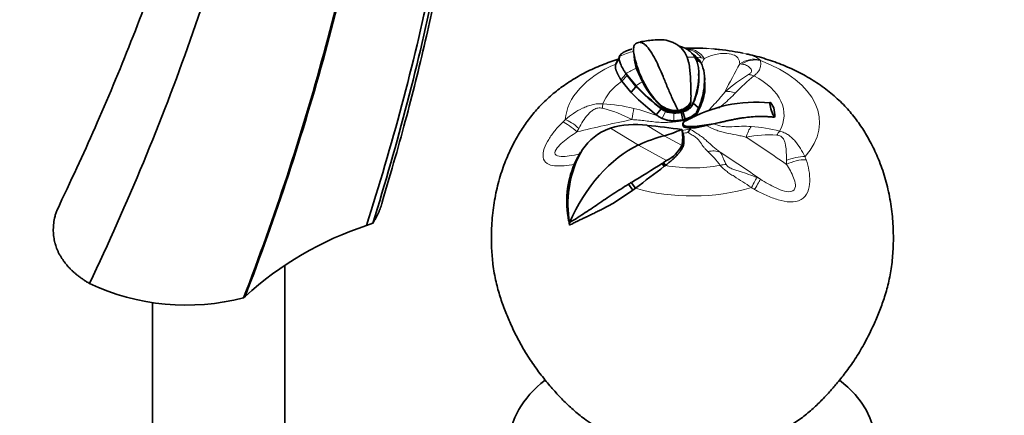
# Model space of a CAD drawing. Units: millimetres. Extents: x 0 to 1487, y 0 to 1974.
# Drawn here: x 359 to 521, y 386 to 451 of the extents above; entities that cross this region are included whole.
import ezdxf
from ezdxf import colors
from ezdxf.entities.mleader import LeaderData, LeaderLine
from ezdxf.math import Vec2, Vec3

# ---------------------------------------------------------------- set-up
doc = ezdxf.new("R2010")
doc.units = ezdxf.units.MM
doc.layers.add('DV7_Défaut', color=7, linetype='Continuous')
doc.layers.add('Défaut', color=7, linetype='Continuous')

# ---------------------------------------------------------------- blocks, each defined once
blk = doc.blocks.new('_DOT')
at = {"color": 0}
blk.add_line((0, 0), (-1, 0), dxfattribs=at)
at = {"color": 0, "const_width": 0.333}
blk.add_lwpolyline([(-0.1665, 0, 1), (0.1665, 0, 1)], format="xyb", close=True, dxfattribs=at)
blk = doc.blocks.new('SE6')
at = {"layer": 'DV7_Défaut', "color": 7, "linetype": 'Continuous', "lineweight": 35}
for p, q in [((460.91, 447.12), (460.95, 447.15)), ((457.04, 443.65), (457.63, 444.73)), ((470.07, 444.79), (469.41, 445.29)), ((456.98, 443.52), (457.04, 443.65)), ((456.99, 443.52), (457.58, 444.58)), ((460.34, 442.83), (460.35, 443.56)), ((469.97, 444.55), (470.82, 443.98)), ((470.08, 444.37), (470.94, 443.79)), ((470.82, 443.98), (470.94, 443.79)), ((457.83, 440.93), (458.65, 441.86)), ((457.98, 440.7), (458.82, 441.62)), ((458.65, 441.86), (458.65, 441.95)), ((460.3, 439.91), (458.65, 441.95)), ((458.65, 441.86), (458.82, 441.62)), ((458.82, 441.62), (460.29, 439.84)), ((460.34, 442.83), (461.4, 440.46)), ((457.98, 440.7), (457.83, 440.93)), ((459.45, 438.89), (457.98, 440.7)), ((459.45, 438.89), (460.29, 439.84)), ((460.29, 439.84), (460.34, 439.79)), ((471.51, 440.11), (471.58, 438.95)), ((471.61, 439.75), (471.55, 441.33)), ((459.45, 438.89), (459.47, 438.86)), ((459.5, 438.83), (459.47, 438.86)), ((459.5, 438.83), (460.34, 439.79)), ((460.72, 437.63), (459.5, 438.83)), ((471.61, 439.77), (471.58, 438.95)), ((460.72, 437.63), (462.21, 436.3)), ((469.31, 436.91), (469.31, 437.29)), ((469.32, 437.56), (469.32, 438.05)), ((469.68, 437.1), (469.68, 437.17)), ((469.68, 437.1), (470.58, 436.3)), ((463.63, 435.15), (462.21, 436.3)), ((463.63, 435.15), (464.42, 436.17)), ((463.86, 434.98), (463.63, 435.15)), ((463.86, 434.98), (463.98, 434.9)), ((464.42, 436.17), (464.43, 436.24)), ((464.61, 436.33), (464.65, 436.55)), ((467.5, 435.94), (467.23, 435.86)), ((467.69, 435.58), (467.96, 435.65)), ((467.69, 435.58), (468.01, 434.35)), ((467.96, 435.65), (468.36, 434.44)), ((470.58, 436.3), (470.22, 435.55)), ((470.22, 435.55), (470.22, 435.28)), ((470.58, 436.3), (470.59, 435.97)), ((464.6, 434.58), (463.98, 434.9)), ((468.01, 434.35), (466.51, 434.2)), ((466.51, 434.2), (466.51, 434.12)), ((467.97, 433.76), (467.96, 433.52)), ((468.05, 433.35), (467.96, 433.52)), ((468.05, 433.6), (467.97, 433.76)), ((468, 434.26), (468.37, 434.37)), ((468.01, 434.35), (468, 434.26)), ((468.36, 434.44), (468.01, 434.35)), ((468.05, 433.6), (468.16, 433.39)), ((468.16, 433.14), (468.05, 433.35)), ((468.16, 433.39), (468.16, 433.14)), ((469.33, 434.83), (468.36, 434.44)), ((468.36, 434.36), (468.55, 434.39)), ((468.36, 434.36), (468.49, 434.26)), ((469.33, 434.83), (469.33, 434.62)), ((473.02, 433.71), (470.32, 433.31)), ((470.32, 433.06), (471.87, 433.4)), ((471.87, 433.4), (473.02, 433.71)), ((473.04, 433.71), (473.02, 433.71)), ((455.41, 432.72), (456.09, 432.97)), ((467.81, 432.75), (467.97, 432.22)), ((468, 432.11), (467.97, 432.22)), ((469.16, 432.81), (469.31, 433.05)), ((469.31, 433.05), (469.4, 433.05)), ((470.32, 433.31), (469.4, 433.25)), ((450.64, 428.06), (450.88, 428.5)), ((451.18, 428.86), (450.88, 428.5)), ((450.21, 427.14), (450.16, 427.03)), ((450.64, 428.05), (450.21, 427.14)), ((450.94, 428.45), (450.64, 428.05)), ((464.94, 426.7), (464.6, 427.19)), ((464.79, 427.31), (465.32, 427.65)), ((465.12, 426.84), (464.79, 427.31)), ((465.12, 426.84), (464.94, 426.71)), ((459.77, 422.77), (459.07, 423.76)), ((460.21, 423.12), (459.52, 424.05)), ((459.77, 422.77), (456.59, 420.67)), ((460.21, 423.11), (459.77, 422.77)), ((454.74, 419.67), (456.59, 420.67)), ((416.05, 416.99), (417.07, 417.34)), ((449.37, 417.03), (449.24, 417.78)), ((449.38, 417.46), (449.37, 417.03)), ((402.62, 369.45), (402.62, 410.37)), ((380.92, 404.33), (380.92, 369.45)), ((395.86, 405.09), (396.1, 405.33))]:
    blk.add_line(p, q, dxfattribs=at)
at = {"layer": 'DV7_Défaut', "color": 7, "linetype": 'Continuous', "lineweight": 18}
for p, q in [((470.99, 444.54), (470.05, 444.62)), ((471.52, 444.43), (470.99, 444.54)), ((477.63, 443.51), (477.32, 443.53)), ((460.29, 439.85), (460.3, 439.91)), ((461.27, 440.55), (461.4, 440.46)), ((461.4, 440.46), (461.44, 440.79)), ((464.6, 434.58), (465.14, 435.74)), ((466.53, 435.47), (466.51, 434.2)), ((467.5, 435.77), (467.5, 435.94)), ((467.5, 435.77), (467.69, 435.65)), ((467.69, 435.58), (467.69, 435.65)), ((464.93, 431.73), (462.1, 433.44)), ((468.05, 433.6), (468.05, 433.35)), ((468.36, 434.44), (468.36, 434.36)), ((468.55, 434.39), (468.49, 434.26)), ((450.9, 432.94), (450.6, 432.35)), ((460.7, 430.21), (456.09, 432.97)), ((467.79, 430.16), (464.93, 431.73)), ((467.83, 432.58), (469.16, 432.81)), ((469.4, 433.25), (469.4, 433.05)), ((470.32, 433.31), (470.32, 433.06)), ((465.32, 427.65), (460.7, 430.21)), ((484.98, 427.03), (484.98, 427.67)), ((480.13, 424.86), (480.73, 424.58))]:
    blk.add_line(p, q, dxfattribs=at)
at = {"layer": 'DV7_Défaut', "color": 7, "linetype": 'Continuous', "lineweight": 35}
for centre, radius, start, end in [((461.27, 445.17), 1.98, 100.442, 122.2348), ((466.8, 413.6), 34.06, 96.2421, 99.8829), ((396.51, 437.45), 63.9, 5.9574, 6.9865), ((469.41, 406.73), 39.41, 89.7926, 91.5893), ((469.71, 411.55), 34.58, 86.4502, 90.2617), ((468.08, 442.2), 3.26, 33.1613, 52.4618), ((478.02, 448.96), 18.49, 196.9957, 206.2382), ((465.33, 441.03), 6.25, 351.5171, 26.1889), ((461.07, 441.21), 9.54, 334.4579, 4.3144), ((490.76, 470.02), 42.83, 224.6666, 232.0748), ((477.27, 449.48), 18.26, 209.6227, 226.0989), ((472.29, 445.66), 11.89, 204.1485, 230.019), ((458.28, 441.32), 13.29, 337.8136, 354.8043), ((489.2, 468.29), 40.57, 224.6337, 232.3392), ((461.98, 440.49), 9.72, 332.286, 350.8979), ((466.89, 438.64), 2.77, 282.6476, 330.7204), ((467.27, 438.13), 2.37, 275.4116, 329.0372), ((480.02, 414.23), 23.02, 84.3147, 120.027), ((466.26, 438.43), 2.91, 230.8927, 247.4441), ((466.68, 439.41), 3.89, 234.6924, 284.9847), ((466.7, 439.34), 3.66, 235.3023, 282.6045), ((467.01, 440.24), 4.38, 237.4651, 272.8683), ((466.58, 439.33), 3.87, 248.1493, 269.2696), ((466.65, 440.36), 4.9, 268.6144, 282.2338), ((468.01, 437.37), 2.86, 297.4755, 320.4996), ((468.31, 436.94), 2.53, 293.7701, 319.0031), ((468.97, 436.38), 1.67, 318.6719, 345.6387), ((460.18, 419.45), 14.13, 82.1825, 106.7955), ((434.71, 182.25), 252.68, 82.475, 83.7763), ((466.73, 439.23), 5.12, 245.6107, 267.5438), ((466.53, 439.46), 5.26, 248.5379, 269.7042), ((466.78, 439.08), 4.97, 266.7843, 284.2222), ((469.13, 436.36), 3.12, 251.9887, 274.8746), ((468.19, 437.06), 2.7, 277.654, 295.1858), ((458.77, 424.78), 8.62, 114.5814, 151.7601), ((458.89, 424.49), 8.93, 112.9128, 114.4808), ((462.68, 431.46), 5.28, 345.6859, 14.2323), ((468.97, 436), 2.97, 254.2687, 276.6645), ((472.29, 430.7), 3.77, 145.9413, 155.4397), ((469.77, 438.88), 5.84, 266.2918, 275.4057), ((462.84, 432.56), 5.51, 296.7922, 334.102), ((458.8, 424.48), 8.88, 149.0496, 153.0702), ((466.71, 419.94), 17.92, 150.1266, 151.6564), ((464.68, 420.91), 15.76, 157.1342, 191.4674), ((467.25, 420.53), 18.13, 154.1056, 189.7402), ((305.22, 678.92), 297.95, 301.1914, 302.3401), ((447.74, 454.25), 31.89, 301.9233, 302.3237), ((200.5, 770.27), 433.54, 306.8001, 307.5855), ((478.16, 393.89), 35.45, 121.7166, 122.5859), ((433.54, 364.16), 55.65, 108.3137, 132.2755), ((386.48, 441.36), 37.46, 244.8386, 284.4976)]:
    blk.add_arc(centre, radius, start, end, dxfattribs=at)
at = {"layer": 'DV7_Défaut', "color": 7, "linetype": 'Continuous', "lineweight": 18}
for centre, radius, start, end in [((470.43, 434.31), 11.76, 96.7442, 98.5114), ((477.98, 441.88), 3.52, 38.7109, 41.2446), ((491.91, 419.83), 25.58, 120.8757, 131.6333), ((504.74, 411.34), 39.28, 129.669, 135.6882), ((453.44, 410.32), 26.7, 75.97, 86.9846), ((450.15, 417.19), 19.62, 61.1649, 76.3337), ((452.58, 406.17), 30.94, 68.6179, 76.2857), ((477.64, 403.64), 42.23, 133.2681, 134.0609), ((480.01, 368.2), 65.03, 99.8735, 100.6391), ((482.13, 414.09), 17.79, 85.8988, 102.1656), ((477.95, 410.4), 22.88, 74.9706, 86.8545), ((454.34, 411.17), 25.27, 38.399, 45.3243), ((416.99, 401.41), 75.97, 20.3271, 20.7279), ((461.55, 392.16), 35.74, 59.3729, 60.3418)]:
    blk.add_arc(centre, radius, start, end, dxfattribs=at)
for centre, major_axis, ratio, start_param, end_param in [((469.55, 434.6), (-21.37, 0), 0.57735, -1.105376, -0.977406), ((469.55, 435.96), (-15.04, 0), 0.57735, 4.684587, 4.775962), ((468.78, 441.96), (-0.55, 3.96), 0.772061, 5.310456, 6.130882), ((469.1, 442), (-0.46, 3.97), 0.791403, 5.276629, 6.154493), ((469.55, 433.89), (-20.88, 0), 0.57735, 5.358499, 6.242157), ((466.65, 294.6), (26.25, 169.67), 0.211325, 0.52211, 0.533201), ((472.45, 293.7), (26.25, 169.67), 0.211325, 0.52211, 0.576669), ((479.56, 440.38), (2.9, 2.76), 0.964264, 0.553521, 1.431385), ((479.66, 440.27), (2.91, 2.75), 0.954546, 0.56254, 1.382967), ((469.55, 433.89), (-20.88, 0), 0.57735, 2.659022, 4.147762), ((469.55, 435.96), (-15.04, 0), 0.57735, -0.912114, -0.760712), ((479.68, 438.32), (-2.68, 2.97), 0.681598, 5.365583, 5.634552), ((469.55, 435.14), (-15.05, 0), 0.57735, 2.831682, 3.975102), ((469.55, 435.14), (-15.05, 0), 0.57735, 5.589387, 6.069497), ((469.55, 435.78), (-11.71, 0), 0.57735, -0.785398, -0.659013), ((477.19, 435.89), (-3, 2.64), 0.55358, 5.331663, 5.916334), ((454.82, 433.72), (0.14, 4), 0.038485, 0.617311, 0.886281), ((459.16, 433.14), (0.79, 3.92), 0.052906, -1.23917, -0.654499), ((450.32, 431.15), (-2.81, 2.85), 0.264867, 4.876715, 5.754579), ((450.68, 431.51), (-2.8, 2.85), 0.297941, 4.930259, 5.750685), ((468.77, 295.83), (155.73, 72.28), 0.788675, 1.275162, 1.329721), ((479.96, 429.92), (0.41, 3.98), 0.460302, 0.633879, 1.21855), ((483.91, 429.22), (1.11, 3.84), 0.374845, 0.670113, 0.939082), ((471.68, 295.38), (-85.84, 148.68), 0.57735, -0.895202, -0.840643), ((472.3, 425.5), (2.55, 3.08), 0.831113, 0.252362, 0.837034), ((467.42, 292.92), (-85.84, 148.68), 0.57735, -0.895202, -0.840643), ((469.55, 435.14), (15.05, 0), 0.57735, 4.413523, 5.0223), ((474.15, 423.59), (2.98, 2.66), 0.730714, 0.72575, 0.994719), ((486.28, 426), (-3.79, -1.28), 0.507104, 4.068433, 4.888859), ((486.43, 425.56), (-3.77, -1.32), 0.478628, 4.057619, 4.935483), ((478.32, 421.4), (1.86, 3.54), 0.008546, 0.215202, 1.035629), ((478.78, 421.14), (1.98, 3.48), 0.006364, 0.162577, 1.040442), ((469.55, 433.89), (20.88, 0), 0.57735, 4.248453, 5.19496)]:
    blk.add_ellipse(centre, major_axis=major_axis, ratio=ratio, start_param=start_param, end_param=end_param, dxfattribs=at)
at = {"layer": 'DV7_Défaut', "color": 7, "linetype": 'Continuous', "lineweight": 35}
for centre, major_axis, ratio, start_param, end_param in [((469.55, 435.1), (-13.53, 0), 0.57735, 3.098484, 3.297487), ((468.07, 432.5), (-0.24, 1.34), 0.243502, -0.886187, -0.389787), ((457.97, 398.33), (18.65, 32.31), 0.57735, 0.51822, 0.68172), ((469.55, 453.88), (-12.37, -21.42), 0.57735, 0.51822, 0.68502), ((459.45, 415.67), (8.51, 14.74), 0.57735, 0.68172, 1.776616), ((469.55, 381.33), (-30, 0), 0.57735, 5.649209, 6.283185), ((469.55, 381.33), (-30, 0), 0.57735, 0, 3.77494)]:
    blk.add_ellipse(centre, major_axis=major_axis, ratio=ratio, start_param=start_param, end_param=end_param, dxfattribs=at)
for points, knots in [([(418.62, 420.82), (420.15, 426.02), (422.59, 434.45), (425.88, 447.77), (428.43, 459.65), (430.42, 470.46), (431.93, 480.12), (433.04, 488.67), (433.84, 496.1), (434.39, 502.46), (434.75, 507.74), (434.97, 511.83), (435.1, 514.85), (435.17, 516.96), (435.23, 518.91), (435.28, 521.25), (435.33, 524.44), (435.33, 528.54), (435.26, 533.52), (435.07, 539.35), (434.69, 546.01), (434.08, 553.39), (433.13, 561.68), (432.32, 566.82), (431.8, 570.01)], [0, 0, 0, 0, 0.08972, 0.172627, 0.248728, 0.318025, 0.380524, 0.436227, 0.485137, 0.527257, 0.562589, 0.591136, 0.609742, 0.623638, 0.634127, 0.649499, 0.671212, 0.699261, 0.733636, 0.774327, 0.821322, 0.874608, 0.934172, 1, 1, 1, 1]), ([(401.7, 568.94), (401.75, 563.41), (401.8, 554.17), (400.66, 538.38), (398.65, 522.91), (395.8, 507.37), (392.18, 491.97), (387.88, 476.78), (382.96, 461.86), (377.54, 447.39), (371.53, 432.97), (367.52, 424.41), (365.16, 419.4)], [0, 0, 0, 0, 0.111918, 0.221165, 0.327744, 0.431665, 0.532936, 0.631568, 0.727576, 0.820971, 0.911774, 1, 1, 1, 1]), ([(460.21, 446.85), (460.1, 446.75), (460.01, 446.63), (459.92, 446.36), (459.9, 446.25), (459.88, 446.01), (459.88, 445.88), (459.9, 445.45), (459.95, 445.12), (460.06, 444.58), (460.11, 444.38), (460.22, 443.98), (460.28, 443.78), (460.35, 443.56)], [0, 0, 0, 0, 0.25, 0.25, 0.375, 0.375, 0.5, 0.5, 0.75, 0.75, 0.875, 0.875, 1, 1, 1, 1]), ([(467.23, 435.86), (467.21, 435.9), (467.19, 435.93), (466.87, 436.55), (466.55, 437.21), (465.98, 438.48), (465.72, 439.08), (465.22, 440.28), (464.98, 440.88), (464.53, 441.97), (464.32, 442.45), (463.9, 443.38), (463.7, 443.82), (463.21, 444.76), (462.94, 445.24), (462.4, 446.04), (462.14, 446.37), (461.77, 446.71), (461.65, 446.8), (461.42, 446.94), (461.3, 446.99), (461.09, 447.07), (461, 447.09), (460.91, 447.12)], [0, 0, 0, 0, 0.008364, 0.008364, 0.146863, 0.146863, 0.261425, 0.261425, 0.375986, 0.375986, 0.472558, 0.472558, 0.56913, 0.56913, 0.694974, 0.694974, 0.820818, 0.820818, 0.883899, 0.883899, 0.946981, 0.946981, 1, 1, 1, 1]), ([(463.09, 447.46), (463.58, 447.5), (464.07, 447.52), (465.01, 447.47), (465.48, 447.39), (466.14, 447.16), (466.36, 447.07), (466.77, 446.86), (466.97, 446.74), (467.54, 446.33), (467.87, 446), (468.15, 445.62)], [0, 0, 0, 0, 0.25, 0.25, 0.5, 0.5, 0.625, 0.625, 0.75, 0.75, 1, 1, 1, 1]), ([(467.42, 446.45), (467.42, 446.44), (467.43, 446.44), (467.44, 446.44), (467.45, 446.44), (467.45, 446.44), (467.46, 446.44), (467.53, 446.42), (467.58, 446.4), (467.66, 446.37), (467.69, 446.36), (467.73, 446.35), (467.75, 446.34), (467.83, 446.31), (467.89, 446.29), (467.96, 446.27), (467.99, 446.26), (468.04, 446.24), (468.06, 446.23), (468.14, 446.2), (468.19, 446.17), (468.29, 446.13), (468.33, 446.11), (468.43, 446.06), (468.48, 446.03), (468.57, 445.98), (468.61, 445.96), (468.71, 445.91), (468.75, 445.88), (468.84, 445.82), (468.88, 445.8), (468.97, 445.73), (469.01, 445.7), (469.09, 445.64), (469.13, 445.61), (469.34, 445.45), (469.48, 445.31), (469.75, 444.99), (469.86, 444.83), (469.97, 444.64)], [0, 0, 0, 0, 0.005465, 0.005465, 0.011604, 0.011604, 0.017744, 0.017744, 0.066856, 0.066856, 0.091413, 0.091413, 0.115969, 0.115969, 0.165082, 0.165082, 0.189638, 0.189638, 0.214195, 0.214195, 0.263308, 0.263308, 0.31242, 0.31242, 0.361533, 0.361533, 0.410646, 0.410646, 0.459759, 0.459759, 0.508872, 0.508872, 0.557985, 0.557985, 0.607097, 0.607097, 0.803549, 0.803549, 1, 1, 1, 1]), ([(458.65, 441.95), (458.6, 442.03), (458.54, 442.12), (458.43, 442.29), (458.37, 442.37), (458.22, 442.61), (458.13, 442.77), (457.89, 443.21), (457.76, 443.48), (457.49, 444.21), (457.48, 444.58), (457.6, 444.83)], [0, 0, 0, 0, 0.0625, 0.0625, 0.125, 0.125, 0.25, 0.25, 0.5, 0.5, 1, 1, 1, 1]), ([(457.6, 444.83), (457.67, 444.97), (457.78, 445.09), (457.95, 445.22), (457.98, 445.25), (458.06, 445.31), (458.1, 445.33), (458.18, 445.39), (458.23, 445.42), (458.32, 445.47), (458.36, 445.5), (458.46, 445.55), (458.51, 445.57), (458.61, 445.62), (458.67, 445.65), (458.84, 445.72), (458.95, 445.77), (459.14, 445.83), (459.2, 445.85), (459.29, 445.88), (459.3, 445.88), (459.33, 445.89), (459.35, 445.89), (459.4, 445.91), (459.43, 445.92), (459.48, 445.93), (459.49, 445.93), (459.5, 445.94), (459.51, 445.94), (459.54, 445.95), (459.56, 445.95), (459.59, 445.96), (459.59, 445.96), (459.6, 445.96)], [0, 0, 0, 0, 0.27406, 0.27406, 0.342575, 0.342575, 0.411089, 0.411089, 0.479604, 0.479604, 0.548119, 0.548119, 0.616634, 0.616634, 0.685149, 0.685149, 0.822179, 0.822179, 0.890694, 0.890694, 0.907822, 0.907822, 0.924951, 0.924951, 0.959209, 0.959209, 0.967773, 0.967773, 0.976337, 0.976337, 0.993466, 0.993466, 1, 1, 1, 1]), ([(468.15, 445.62), (468.35, 445.35), (468.51, 445.06), (468.71, 444.58), (468.76, 444.41), (468.86, 444.07), (468.91, 443.9), (469.11, 443), (469.18, 442.25), (469.24, 441.12), (469.26, 440.74), (469.29, 439.99), (469.3, 439.63), (469.32, 438.92), (469.32, 438.57), (469.33, 438.08), (469.32, 437.91), (469.32, 437.59), (469.32, 437.44), (469.31, 437.29)], [0, 0, 0, 0, 0.125, 0.125, 0.1875, 0.1875, 0.25, 0.25, 0.5, 0.5, 0.625, 0.625, 0.75, 0.75, 0.875, 0.875, 0.9375, 0.9375, 1, 1, 1, 1]), ([(469.55, 379.44), (470.65, 379.46), (471.92, 379.5), (473.91, 379.75), (475.37, 380), (476.59, 380.29), (477.37, 380.5), (477.77, 380.62), (478.51, 380.83), (479.73, 381.23), (481.47, 381.9), (483.52, 382.85), (485.62, 384.04), (487.6, 385.41), (489.36, 386.88), (490.89, 388.36), (492.21, 389.79), (493.48, 391.26), (494.92, 393.08), (496.47, 395.29), (497.98, 397.86), (499.22, 400.37), (500.24, 402.76), (501.08, 405.06), (501.79, 407.55), (502.29, 410.25), (502.54, 413), (502.58, 415.88), (502.39, 418.91), (501.9, 422.12), (501.1, 425.26), (500.05, 428.14), (498.84, 430.67), (497.53, 432.91), (496.06, 434.96), (494.32, 436.93), (492.3, 438.79), (490.02, 440.47), (487.54, 441.94), (484.86, 443.21), (482.03, 444.25), (479.78, 444.9), (478.6, 445.13), (478.38, 445.18)], [0, 0, 0, 0, 0.030762, 0.042454, 0.061376, 0.076505, 0.081526, 0.085314, 0.092204, 0.107136, 0.126102, 0.149579, 0.176075, 0.200744, 0.224394, 0.246158, 0.266311, 0.285469, 0.311391, 0.340094, 0.369334, 0.403637, 0.427917, 0.45172, 0.47883, 0.507205, 0.536672, 0.563317, 0.596027, 0.630086, 0.66284, 0.695396, 0.72411, 0.749121, 0.775458, 0.80348, 0.833676, 0.8657, 0.897244, 0.928965, 0.960882, 0.993046, 1, 1, 1, 1]), ([(469.97, 444.64), (470.27, 444.13), (470.45, 443.55), (470.59, 442.62), (470.62, 442.29), (470.63, 441.64), (470.61, 441.3), (470.57, 440.8), (470.55, 440.62), (470.52, 440.37), (470.51, 440.28), (470.49, 440.11), (470.47, 440.02), (470.45, 439.86), (470.43, 439.77), (470.4, 439.6), (470.38, 439.51), (470.35, 439.35), (470.33, 439.26), (470.29, 439.09), (470.27, 439.01), (470.23, 438.85), (470.21, 438.77), (470.17, 438.61), (470.15, 438.53), (470.11, 438.38), (470.08, 438.29), (470.04, 438.14), (470.01, 438.07), (469.97, 437.93), (469.94, 437.85), (469.89, 437.71), (469.86, 437.64), (469.83, 437.54), (469.81, 437.5), (469.79, 437.43), (469.77, 437.4), (469.73, 437.3), (469.71, 437.23), (469.68, 437.17)], [0, 0, 0, 0, 0.25, 0.25, 0.375, 0.375, 0.5, 0.5, 0.5625, 0.5625, 0.59375, 0.59375, 0.625, 0.625, 0.65625, 0.65625, 0.6875, 0.6875, 0.71875, 0.71875, 0.75, 0.75, 0.78125, 0.78125, 0.8125, 0.8125, 0.84375, 0.84375, 0.875, 0.875, 0.90625, 0.90625, 0.9375, 0.9375, 0.953125, 0.953125, 0.96875, 0.96875, 1, 1, 1, 1]), ([(473.08, 445.99), (473.37, 445.96), (473.68, 445.93), (474.67, 445.82), (475.4, 445.72), (476.72, 445.52), (477.31, 445.41), (477.81, 445.31)], [0, 0, 0, 0, 0.194748, 0.194748, 0.613941, 0.613941, 1, 1, 1, 1]), ([(457.37, 444.32), (456.93, 444.18), (455.55, 443.69), (453.35, 442.82), (450.81, 441.53), (448.52, 440.08), (446.45, 438.48), (444.61, 436.75), (442.98, 434.87), (441.57, 432.9), (440.35, 430.83), (439.21, 428.48), (438.17, 425.79), (437.33, 422.72), (436.77, 419.46), (436.52, 416.26), (436.55, 413.3), (436.78, 410.47), (437.25, 407.84), (437.95, 405.29), (438.77, 402.99), (439.69, 400.8), (440.84, 398.4), (442.24, 395.92), (443.88, 393.47), (445.52, 391.38), (446.98, 389.68), (448.54, 388.02), (450.18, 386.49), (452.28, 384.83), (454.51, 383.41), (456.82, 382.25), (458.71, 381.47), (460.38, 380.9), (461.35, 380.61), (462.24, 380.36), (463.62, 380.02), (465.42, 379.69), (467.68, 379.47), (468.84, 379.45), (469.55, 379.44)], [0, 0, 0, 0, 0.0146612, 0.0465752, 0.0788424, 0.1103791, 0.1396313, 0.1687272, 0.1963457, 0.2225842, 0.2478962, 0.273493, 0.3056242, 0.3398867, 0.3746487, 0.4110204, 0.4421077, 0.4695998, 0.5010766, 0.5277743, 0.5539574, 0.5786189, 0.6058064, 0.6409506, 0.6703176, 0.700312, 0.7281275, 0.7485819, 0.7737531, 0.7996131, 0.8337776, 0.8593562, 0.8817835, 0.8993186, 0.9148123, 0.9200578, 0.9290283, 0.9599963, 0.9793612, 1, 1, 1, 1]), ([(457.83, 440.93), (457.81, 440.97), (457.75, 441.05), (457.67, 441.18), (457.6, 441.3), (457.53, 441.43), (457.45, 441.55), (457.39, 441.68), (457.32, 441.8), (457.26, 441.92), (457.2, 442.05), (457.15, 442.17), (457.1, 442.29), (457.06, 442.4), (457.02, 442.52), (456.98, 442.63), (456.95, 442.75), (456.93, 442.85), (456.92, 442.96), (456.91, 443.06), (456.91, 443.16), (456.91, 443.26), (456.93, 443.35), (456.95, 443.44), (456.97, 443.49), (456.98, 443.52)], [0, 0, 0, 0, 0.034434, 0.069623, 0.105576, 0.142303, 0.179812, 0.218112, 0.257213, 0.297125, 0.337858, 0.379421, 0.421824, 0.465079, 0.509195, 0.554182, 0.600052, 0.646813, 0.694478, 0.743056, 0.792557, 0.842992, 0.894371, 0.946704, 1, 1, 1, 1]), ([(460.06, 444.09), (460.07, 444.09), (460.07, 444.09), (460.07, 444.01), (460.09, 443.92), (460.15, 443.55), (460.23, 443.21), (460.34, 442.83)], [0, 0, 0, 0, 0.008604, 0.008604, 0.206883, 0.206883, 1, 1, 1, 1]), ([(469.68, 437.17), (469.66, 437.07), (469.64, 437), (469.59, 436.87), (469.57, 436.83), (469.52, 436.75), (469.5, 436.72), (469.36, 436.51), (469.23, 436.38), (468.7, 435.98), (468.23, 435.77), (467.69, 435.65)], [0, 0, 0, 0, 0.125, 0.125, 0.1875, 0.1875, 0.25, 0.25, 0.5, 0.5, 1, 1, 1, 1]), ([(467.96, 435.65), (468.2, 435.71), (468.53, 435.84), (468.81, 436), (468.98, 436.11), (469.06, 436.18), (469.21, 436.3), (469.31, 436.4), (469.4, 436.5), (469.45, 436.57), (469.48, 436.61), (469.52, 436.68), (469.54, 436.71), (469.58, 436.79), (469.6, 436.83), (469.65, 436.94), (469.66, 437.01), (469.68, 437.1)], [0, 0, 0, 0, 0.25, 0.375, 0.375, 0.5, 0.5, 0.625, 0.6875, 0.6875, 0.75, 0.75, 0.8125, 0.8125, 0.875, 0.875, 1, 1, 1, 1]), ([(482.92, 436.32), (482.72, 436.7), (482.51, 437.06), (482.27, 437.3), (482.24, 437.19), (482.3, 436.67), (482.4, 436.26), (482.68, 435.43), (482.87, 435.01), (483.06, 434.77)], [0, 0, 0, 0, 0.25, 0.25, 0.5, 0.5, 0.75, 0.75, 1, 1, 1, 1]), ([(467.97, 433.76), (468.01, 433.86), (468.11, 433.96), (468.35, 434.14), (468.48, 434.21), (468.63, 434.29)], [0, 0, 0, 0, 0.5, 0.5, 1, 1, 1, 1]), ([(483.06, 434.77), (482.86, 434.79), (482.45, 434.83), (481.83, 434.88), (481.21, 434.9), (480.32, 434.9), (479.28, 434.84), (478.21, 434.72), (477.42, 434.61), (476.78, 434.49), (476.18, 434.38), (475.57, 434.25), (475.02, 434.13), (474.49, 434.01), (473.99, 433.9), (473.51, 433.8), (473.2, 433.74), (473.04, 433.71)], [0, 0, 0, 0, 0.061632, 0.123856, 0.186546, 0.249557, 0.388335, 0.499375, 0.569523, 0.623945, 0.69102, 0.748792, 0.803345, 0.855717, 0.906032, 0.954181, 1, 1, 1, 1]), ([(468, 432.11), (468.03, 432.02), (468.07, 431.83), (468.14, 431.48), (468.18, 431.04), (468.17, 430.52), (468.04, 429.99), (467.83, 429.6), (467.65, 429.33), (467.58, 429.22), (467.5, 429.11), (467.41, 429), (467.31, 428.88), (467.21, 428.76), (467.09, 428.63), (466.97, 428.49), (466.84, 428.35), (466.69, 428.21), (466.54, 428.06), (466.37, 427.9), (466.2, 427.74), (466.01, 427.57), (465.81, 427.4), (465.59, 427.22), (465.36, 427.03), (465.2, 426.9), (465.12, 426.84)], [0, 0, 0, 0, 0.039811, 0.083009, 0.158598, 0.249425, 0.36205, 0.499105, 0.521024, 0.543674, 0.56705, 0.591148, 0.61596, 0.641477, 0.667688, 0.694582, 0.722143, 0.750356, 0.779204, 0.808669, 0.838728, 0.869372, 0.900678, 0.932782, 0.965835, 1, 1, 1, 1]), ([(449.38, 417.46), (450.13, 417.91), (450.9, 418.39), (452.46, 419.41), (453.25, 419.95), (454.45, 420.78), (454.86, 421.05), (455.68, 421.61), (456.1, 421.89), (456.94, 422.44), (457.36, 422.7), (458.21, 423.24), (458.64, 423.5), (459.07, 423.76)], [0, 0, 0, 0, 0.25, 0.25, 0.5, 0.5, 0.625, 0.625, 0.75, 0.75, 0.875, 0.875, 1, 1, 1, 1]), ([(417.07, 417.34), (417.11, 417.4), (417.24, 417.6), (417.44, 417.95), (417.68, 418.39), (417.9, 418.83), (418.1, 419.27), (418.27, 419.71), (418.43, 420.14), (418.55, 420.53), (418.61, 420.76), (418.63, 420.86)], [0, 0, 0, 0, 0.048988, 0.175178, 0.300832, 0.425935, 0.550476, 0.674441, 0.797817, 0.920594, 1, 1, 1, 1]), ([(365.16, 419.41), (365.09, 419.21), (364.96, 418.8), (364.77, 418.03), (364.63, 417.11), (364.59, 416.08), (364.67, 415.08), (364.8, 414.4), (364.9, 414.04), (364.94, 413.89), (365.02, 413.64), (365.15, 413.25), (365.33, 412.82), (365.53, 412.4), (365.76, 411.99), (366.01, 411.58), (366.28, 411.19), (366.57, 410.8), (366.88, 410.42), (367.21, 410.05), (367.56, 409.69), (367.94, 409.34), (368.33, 409), (368.74, 408.67), (369.17, 408.35), (369.61, 408.04), (370.07, 407.74), (370.39, 407.55), (370.56, 407.46)], [0, 0, 0, 0, 0.042742, 0.089407, 0.168248, 0.245019, 0.319786, 0.39259, 0.403119, 0.403119, 0.427224, 0.461759, 0.496195, 0.530533, 0.564773, 0.598914, 0.632954, 0.66689, 0.700721, 0.734444, 0.768056, 0.801554, 0.834935, 0.868196, 0.901336, 0.934352, 0.967242, 1, 1, 1, 1]), ([(454.74, 419.67), (454.62, 419.61), (454.39, 419.49), (454.04, 419.32), (453.69, 419.15), (453.35, 418.98), (453, 418.81), (452.65, 418.64), (452.31, 418.48), (451.89, 418.28), (451.37, 418.04), (450.75, 417.73), (450.07, 417.39), (449.61, 417.15), (449.37, 417.03)], [0, 0, 0, 0, 0.062105, 0.124297, 0.18658, 0.248961, 0.311448, 0.37405, 0.436777, 0.499642, 0.604873, 0.723166, 0.854785, 1, 1, 1, 1])]:
    blk.add_open_spline(points, degree=3, knots=knots, dxfattribs=at)
for points in [[(416.05, 416.99), (420.25, 430.19), (427.29, 456.64), (433.47, 495.53), (435.09, 532.74), (433.1, 555.85), (431.34, 566.85)], [(417.07, 417.34), (421.19, 430.56), (428.07, 457.02), (434.01, 495.92), (435.43, 533.12), (433.31, 556.22), (431.49, 567.22)], [(370.56, 407.46), (376.82, 420.63), (387.9, 447.42), (399.67, 487.66), (406.23, 526.74), (407, 551.24), (406.47, 562.91)], [(395.86, 405.09), (400.96, 418.38), (409.78, 445.25), (418.44, 485.39), (422.22, 524.28), (421.36, 548.66), (420.07, 560.3)], [(396.1, 405.33), (401.2, 418.6), (410.01, 445.44), (418.68, 485.53), (422.46, 524.37), (421.61, 548.71), (420.33, 560.33)]]:
    blk.add_open_spline(points, degree=3, dxfattribs=at)
at = {"layer": 'DV7_Défaut', "color": 7, "linetype": 'Continuous', "lineweight": 18}
for points, knots in [([(469.05, 445.98), (469.48, 446.04), (469.95, 446.06), (470.97, 446.08), (471.51, 446.08), (472.41, 446.04), (472.74, 446.02), (473.08, 445.99)], [0, 0, 0, 0, 0.394412, 0.394412, 0.788823, 0.788823, 1, 1, 1, 1]), ([(477.32, 443.53), (477.33, 443.84), (477.27, 444.14), (476.99, 444.58), (476.86, 444.72), (476.42, 444.99), (476.08, 445.13), (475.11, 445.28), (474.6, 445.28), (473.79, 445.2), (473.45, 445.13), (472.51, 444.88), (471.99, 444.67), (471.52, 444.43)], [0, 0, 0, 0, 0.25, 0.25, 0.375, 0.375, 0.5, 0.5, 0.625, 0.625, 0.75, 0.75, 1, 1, 1, 1]), ([(477.81, 445.31), (477.85, 445.3), (477.89, 445.3), (478.46, 445.18), (478.87, 445.07), (479.57, 444.83), (479.84, 444.71), (480.32, 444.46), (480.5, 444.33), (480.62, 444.2)], [0, 0, 0, 0, 0.025671, 0.025671, 0.350448, 0.350448, 0.675224, 0.675224, 1, 1, 1, 1]), ([(478.78, 441.79), (478.87, 441.85), (478.95, 441.91), (479.09, 442.03), (479.15, 442.09), (479.27, 442.27), (479.28, 442.39), (479.24, 442.6), (479.19, 442.7), (479.05, 442.87), (478.97, 442.95), (478.7, 443.17), (478.5, 443.28), (478.07, 443.44), (477.85, 443.49), (477.63, 443.51)], [0, 0, 0, 0, 0.0625, 0.0625, 0.125, 0.125, 0.25, 0.25, 0.375, 0.375, 0.5, 0.5, 0.75, 0.75, 1, 1, 1, 1]), ([(480.72, 444.08), (480.75, 443.97), (480.78, 443.84), (480.79, 443.51), (480.78, 443.31), (480.71, 442.99), (480.68, 442.87), (480.59, 442.63), (480.53, 442.51), (480.36, 442.25), (480.25, 442.11), (479.99, 441.85), (479.84, 441.71), (479.67, 441.57)], [0, 0, 0, 0, 0.25, 0.25, 0.5, 0.5, 0.625, 0.625, 0.75, 0.75, 0.875, 0.875, 1, 1, 1, 1]), ([(472.2, 435.84), (472.22, 435.87), (472.24, 435.9), (472.53, 436.25), (472.83, 436.57), (473.46, 437.23), (473.78, 437.57), (474.23, 438.09), (474.38, 438.26), (474.65, 438.61), (474.78, 438.78), (474.91, 438.95)], [0, 0, 0, 0, 0.029604, 0.029604, 0.353069, 0.353069, 0.676535, 0.676535, 0.838267, 0.838267, 1, 1, 1, 1]), ([(476.64, 438.78), (476.34, 438.46), (476.03, 438.15), (475.37, 437.53), (475.02, 437.22), (474.49, 436.78), (474.31, 436.64), (474.05, 436.43), (473.96, 436.36), (473.88, 436.29)], [0, 0, 0, 0, 0.365186, 0.365186, 0.730372, 0.730372, 0.912965, 0.912965, 1, 1, 1, 1]), ([(448.69, 434.39), (449.13, 434.76), (449.58, 435.1), (450.52, 435.72), (451, 436), (451.77, 436.37), (452.03, 436.48), (452.56, 436.68), (452.84, 436.77), (453.4, 436.9), (453.69, 436.95), (454.26, 437), (454.55, 437), (454.84, 436.98)], [0, 0, 0, 0, 0.25, 0.25, 0.5, 0.5, 0.625, 0.625, 0.75, 0.75, 0.875, 0.875, 1, 1, 1, 1]), ([(454.79, 436.25), (454.67, 436.28), (454.54, 436.3), (454.29, 436.31), (454.17, 436.3), (453.8, 436.24), (453.57, 436.15), (453.18, 435.92), (453, 435.79), (452.67, 435.5), (452.51, 435.34), (452.08, 434.85), (451.82, 434.5), (451.33, 433.75), (451.11, 433.35), (450.9, 432.94)], [0, 0, 0, 0, 0.0625, 0.0625, 0.125, 0.125, 0.25, 0.25, 0.375, 0.375, 0.5, 0.5, 0.75, 0.75, 1, 1, 1, 1]), ([(450.16, 427.03), (449.59, 426.93), (449.04, 426.86), (447.95, 426.76), (447.42, 426.75), (446.45, 426.84), (446.02, 426.96), (445.34, 427.42), (445.12, 427.76), (444.98, 428.62), (445.06, 429.12), (445.4, 430.13), (445.66, 430.64), (446.28, 431.64), (446.63, 432.12), (447.39, 433.08), (447.81, 433.54), (448.27, 433.98)], [0, 0, 0, 0, 0.125, 0.125, 0.25, 0.25, 0.375, 0.375, 0.5, 0.5, 0.625, 0.625, 0.75, 0.75, 0.875, 0.875, 1, 1, 1, 1]), ([(468.49, 434.26), (468.13, 434.21), (467.77, 434.16), (467.04, 434.06), (466.67, 434.02), (465.93, 433.95), (465.57, 433.93), (464.83, 433.91), (464.45, 433.92), (463.33, 433.99), (462.59, 434.09), (461.48, 434.24), (461.1, 434.28), (460.36, 434.35), (459.99, 434.37), (459.62, 434.38)], [0, 0, 0, 0, 0.125, 0.125, 0.25, 0.25, 0.375, 0.375, 0.5, 0.5, 0.75, 0.75, 0.875, 0.875, 1, 1, 1, 1]), ([(478.38, 431.47), (478.11, 431.56), (477.84, 431.63), (477.29, 431.76), (477.01, 431.82), (476.16, 431.99), (475.58, 432.08), (474.72, 432.27), (474.44, 432.34), (473.88, 432.5), (473.62, 432.6), (472.84, 432.91), (472.34, 433.15), (471.87, 433.4)], [0, 0, 0, 0, 0.125, 0.125, 0.25, 0.25, 0.5, 0.5, 0.625, 0.625, 0.75, 0.75, 1, 1, 1, 1]), ([(473.04, 433.71), (473.48, 433.52), (473.93, 433.35), (474.69, 433.23), (474.96, 433.21), (475.5, 433.2), (475.77, 433.2), (476.58, 433.23), (477.12, 433.27), (478.17, 433.29), (478.69, 433.28), (479.2, 433.24)], [0, 0, 0, 0, 0.25, 0.25, 0.375, 0.375, 0.5, 0.5, 0.75, 0.75, 1, 1, 1, 1]), ([(450.6, 432.35), (449.78, 431.84), (448.99, 431.3), (447.93, 430.4), (447.59, 430.08), (447.08, 429.4), (446.9, 429), (447.15, 428.44), (447.56, 428.34), (448.41, 428.3), (448.87, 428.34), (449.92, 428.5), (450.5, 428.61), (451.09, 428.74)], [0, 0, 0, 0, 0.27584, 0.27584, 0.41376, 0.41376, 0.55168, 0.55168, 0.6896, 0.6896, 0.827519, 0.827519, 1, 1, 1, 1]), ([(472.1, 429.14), (471.97, 429.26), (471.85, 429.38), (471.62, 429.61), (471.52, 429.73), (471.33, 429.96), (471.24, 430.07), (471.08, 430.32), (471, 430.44), (470.83, 430.71), (470.73, 430.85), (470.47, 431.14), (470.31, 431.28), (469.94, 431.57), (469.73, 431.71), (469.31, 431.99), (469.08, 432.13), (468.86, 432.27)], [0, 0, 0, 0, 0.125, 0.125, 0.25, 0.25, 0.375, 0.375, 0.5, 0.5, 0.625, 0.625, 0.75, 0.75, 0.875, 0.875, 1, 1, 1, 1]), ([(469.16, 432.81), (469.42, 432.66), (469.68, 432.5), (470.19, 432.18), (470.43, 432.02), (470.91, 431.7), (471.14, 431.53), (471.57, 431.2), (471.76, 431.03), (472.32, 430.54), (472.64, 430.22), (473.16, 429.77), (473.34, 429.62), (473.72, 429.32), (473.92, 429.17), (474.13, 429.02)], [0, 0, 0, 0, 0.125, 0.125, 0.25, 0.25, 0.375, 0.375, 0.5, 0.5, 0.75, 0.75, 0.875, 0.875, 1, 1, 1, 1]), ([(484.98, 427.67), (484.99, 428.11), (484.99, 428.54), (484.95, 429.36), (484.92, 429.76), (484.83, 430.33), (484.79, 430.52), (484.67, 430.88), (484.6, 431.06), (484.44, 431.3), (484.38, 431.38), (484.24, 431.52), (484.16, 431.59), (483.97, 431.69), (483.87, 431.74), (483.64, 431.8), (483.52, 431.82), (483.4, 431.83)], [0, 0, 0, 0, 0.25, 0.25, 0.5, 0.5, 0.625, 0.625, 0.75, 0.75, 0.8125, 0.8125, 0.875, 0.875, 0.9375, 0.9375, 1, 1, 1, 1]), ([(483.88, 432.49), (484.15, 432.43), (484.41, 432.34), (484.89, 432.13), (485.12, 432), (485.54, 431.71), (485.73, 431.55), (486.09, 431.21), (486.26, 431.03), (486.74, 430.47), (487.03, 430.07), (487.56, 429.22), (487.81, 428.77), (488.04, 428.3)], [0, 0, 0, 0, 0.125, 0.125, 0.25, 0.25, 0.375, 0.375, 0.5, 0.5, 0.75, 0.75, 1, 1, 1, 1]), ([(474.13, 429.02), (474.21, 428.91), (474.29, 428.79), (474.44, 428.51), (474.5, 428.36), (474.64, 428.03), (474.71, 427.85), (474.88, 427.46), (474.98, 427.25), (475.09, 427.03)], [0, 0, 0, 0, 0.25, 0.25, 0.5, 0.5, 0.75, 0.75, 1, 1, 1, 1]), ([(479.24, 423.22), (478.77, 423.55), (478.29, 423.87), (477.34, 424.47), (476.86, 424.77), (476.17, 425.21), (475.94, 425.35), (475.5, 425.64), (475.29, 425.79), (474.89, 426.1), (474.71, 426.25), (474.4, 426.56), (474.26, 426.71), (474.14, 426.87)], [0, 0, 0, 0, 0.25, 0.25, 0.5, 0.5, 0.625, 0.625, 0.75, 0.75, 0.875, 0.875, 1, 1, 1, 1]), ([(475.09, 427.03), (475.12, 426.96), (475.16, 426.9), (475.27, 426.77), (475.33, 426.71), (475.58, 426.52), (475.79, 426.41), (476.23, 426.23), (476.46, 426.15), (476.93, 425.99), (477.17, 425.92), (477.87, 425.7), (478.33, 425.55), (479.25, 425.23), (479.69, 425.05), (480.13, 424.86)], [0, 0, 0, 0, 0.0625, 0.0625, 0.125, 0.125, 0.25, 0.25, 0.375, 0.375, 0.5, 0.5, 0.75, 0.75, 1, 1, 1, 1]), ([(488.23, 427.8), (488.45, 427.21), (488.6, 426.61), (488.79, 425.42), (488.85, 424.81), (488.82, 423.63), (488.72, 423.04), (488.27, 421.99), (487.89, 421.53), (486.89, 420.95), (486.26, 420.83), (484.95, 420.87), (484.29, 421.01), (482.96, 421.41), (482.3, 421.67), (481.01, 422.23), (480.38, 422.55), (479.76, 422.91)], [0, 0, 0, 0, 0.125, 0.125, 0.25, 0.25, 0.375, 0.375, 0.5, 0.5, 0.625, 0.625, 0.75, 0.75, 0.875, 0.875, 1, 1, 1, 1]), ([(480.73, 424.58), (481.55, 424.07), (482.39, 423.58), (483.73, 422.95), (484.2, 422.76), (485.15, 422.52), (485.68, 422.48), (486.39, 422.88), (486.49, 423.28), (486.45, 424.06), (486.33, 424.45), (485.88, 425.59), (485.46, 426.32), (484.98, 427.03)], [0, 0, 0, 0, 0.25, 0.25, 0.375, 0.375, 0.5, 0.5, 0.625, 0.625, 0.75, 0.75, 1, 1, 1, 1])]:
    blk.add_open_spline(points, degree=3, knots=knots, dxfattribs=at)

msp = doc.modelspace()

# ---------------------------------------------------------------- block references
at = {"layer": 'Défaut'}
msp.add_blockref('SE6', (0, 0), dxfattribs=at)

# ---------------------------------------------------------------- leaders
at = {"layer": 'Défaut', "color": 7, "linetype": 'Continuous', "lineweight": 18}
ml = msp.add_multileader_mtext('Standard', dxfattribs=at)
ml.set_content('{\\pxsm0.9;\\fSolid Edge ISO|b1||i0||c0|p34;\\W1.;08/12/2016\\P}', color=256)
ml.set_leader_properties()
ml.set_arrow_properties(name='DOT')
ml.build(insert=Vec2(0, 0))
ml.multileader.update_dxf_attribs({"leader_type": 0, "dogleg_length": 0, "arrow_head_size": 12})
ctx = ml.context
ctx.base_point, ctx.char_height, ctx.arrow_head_size, ctx.landing_gap_size = Vec3(1185.62, 1966.74), 12, 12, 4.2
notes = []
notes.append((ctx, [(0, (0, 0, 0), (0, 0), (1, 0), 1, [])]))
ctx.mtext.insert = Vec3(1187.62, 1972.86)
ml = msp.add_multileader_mtext('Standard', dxfattribs=at)
ml.set_content('{\\pxsm0.9;\\fArial|b1||i0||c0|p34;\\W1.;151/W\\P}', color=256)
ml.set_leader_properties()
ml.set_arrow_properties(name='DOT')
ml.build(insert=Vec2(0, 0))
ml.multileader.update_dxf_attribs({"leader_type": 0, "dogleg_length": 0, "arrow_head_size": 12})
ctx = ml.context
ctx.base_point, ctx.char_height, ctx.arrow_head_size, ctx.landing_gap_size = Vec3(466.49, 1966.58), 12, 12, 4.2
notes.append((ctx, [(0, (0, 0, 0), (0, 0), (1, 0), 1, [])]))
ctx.mtext.insert = Vec3(468.49, 1972.68)
for ctx, leaders in notes:
    for number, flags, end, landing, length, lines in leaders:
        leader = LeaderData()
        leader.index, (leader.has_last_leader_line, leader.has_dogleg_vector, leader.attachment_direction) = number, flags
        leader.last_leader_point, leader.dogleg_vector, leader.dogleg_length = Vec3(end), Vec3(landing), length
        for number, points, colour, breaks in lines:
            line = LeaderLine()
            line.index, line.vertices, line.color, line.breaks = number, Vec3.list(points), colors.encode_raw_color(colour), breaks
            leader.lines.append(line)
        ctx.leaders.append(leader)

doc.saveas('drawing.dxf')
